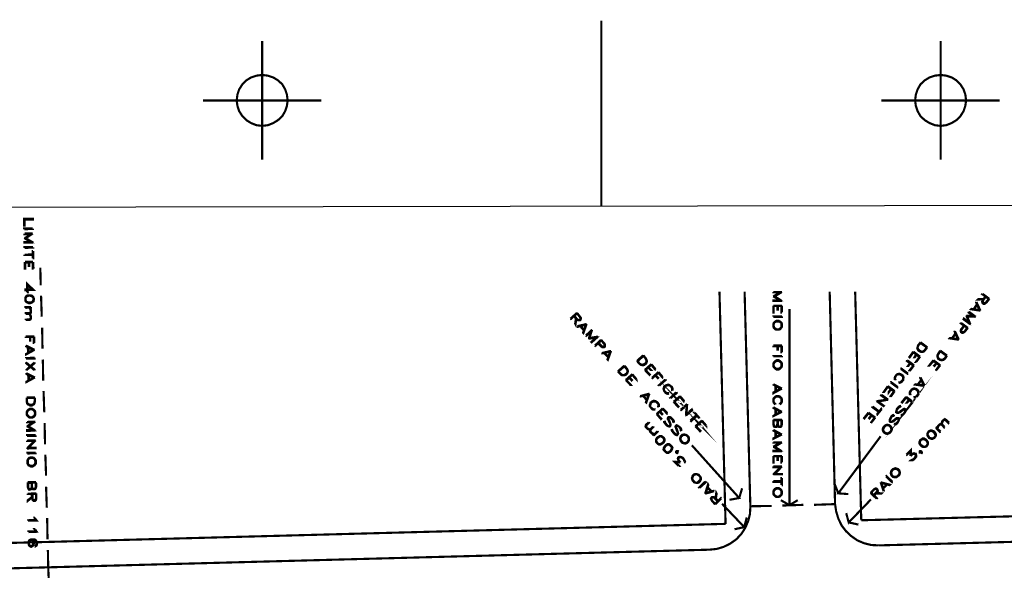
# Model space of a CAD drawing. Extents: x 3 to 292, y 5 to 417.
# Drawn here: x 80 to 196, y 352 to 417 of the extents above; entities that cross this region are included whole.
import ezdxf

# ---------------------------------------------------------------- set-up
doc = ezdxf.new("R2010")
doc.units = 0
doc.header["$MEASUREMENT"] = 0
doc.layers.add('C00-00-00-BLACK', color=7, linetype='Continuous')

msp = doc.modelspace()

# ---------------------------------------------------------------- linework, layer by layer
at = {"layer": 'C00-00-00-BLACK', "const_width": 0.254}
for points in [[(148.506, 417.026), (148.506, 395.139)], [(108.5, 414.655), (108.5, 400.643)], [(188.51, 414.655), (188.51, 400.643)], [(115.485, 407.628), (101.516, 407.628)], [(195.495, 407.628), (181.525, 407.628)], [(81.449, 392.515), (80.4333, 392.515), (80.4333, 392.43)], [(81.449, 392.515), (81.449, 392.472), (80.4333, 392.43)], [(81.449, 391.922), (80.476, 391.922)], [(81.238, 391.837), (80.476, 391.837), (80.476, 391.922)], [(81.238, 391.837), (80.476, 391.372)], [(80.476, 391.372), (81.238, 390.906), (80.476, 390.906), (80.476, 390.864), (81.4917, 390.864)], [(81.449, 391.922), (80.6027, 391.372), (81.4917, 390.864)], [(81.4917, 390.313), (80.476, 390.313), (80.476, 390.229)], [(81.4917, 390.313), (81.4917, 390.271), (80.476, 390.229)], [(81.449, 389.467), (80.476, 389.424)], [(81.449, 389.382), (80.476, 389.382), (80.476, 389.424)], [(81.4917, 389.848), (81.4917, 389.001), (81.449, 389.001)], [(81.4917, 389.848), (81.449, 389.848), (81.449, 389.001)], [(81.4917, 388.578), (80.5173, 388.578)], [(80.56, 388.493), (80.56, 387.773), (80.5173, 387.773), (80.5173, 388.578)], [(81.449, 388.535), (80.56, 388.493)], [(81.026, 388.535), (81.026, 388.112), (80.9833, 388.112), (80.9833, 388.535)], [(81.449, 388.535), (81.449, 387.773), (81.5344, 387.773)], [(81.4917, 388.578), (81.5344, 387.773)], [(82.3376, 387.9), (82.3807, 385.826)], [(81.4077, 385.318), (80.56, 385.318), (80.56, 385.233), (81.5344, 385.276), (80.7724, 385.995), (80.7724, 384.979)], [(81.4077, 385.318), (80.7724, 385.911)], [(80.8136, 385.911), (80.8563, 384.979), (80.7724, 384.979)], [(81.4917, 384.387), (81.365, 384.514), (81.1114, 384.598), (80.9833, 384.598), (80.7297, 384.514), (80.6027, 384.387)], [(80.6457, 384.429), (80.6027, 384.26), (80.6027, 384.133), (80.6457, 383.921)], [(81.449, 383.921), (81.5344, 384.133), (81.5344, 384.26), (81.449, 384.471)], [(82.4234, 384.598), (82.5073, 382.101)], [(163.153, 357.674), (162.433, 385.064)], [(166.074, 359.749), (165.396, 385.064)], [(169.799, 385.022), (168.783, 385.022)], [(169.546, 384.979), (168.783, 384.979), (168.783, 385.022)], [(169.546, 384.979), (168.783, 384.514)], [(168.783, 384.514), (169.546, 384.048), (168.783, 384.048), (168.783, 383.963), (169.799, 383.963)], [(169.799, 385.022), (168.953, 384.514), (169.799, 383.963)], [(175.43, 385.064), (176.064, 360.003), (176.192, 359.156), (176.445, 358.309), (176.826, 357.505), (177.334, 356.828), (177.969, 356.235), (178.689, 355.727), (179.494, 355.388), (180.34, 355.177), (181.229, 355.134)], [(179.155, 358.098), (178.435, 385.064)], [(194.183, 384.217), (193.421, 384.768), (193.463, 384.81)], [(194.268, 384.217), (193.929, 383.794), (193.759, 383.667), (193.675, 383.625), (193.591, 383.625), (193.463, 383.709), (193.421, 383.836), (193.421, 383.921), (193.506, 384.09), (193.802, 384.471)], [(194.183, 384.217), (193.887, 383.836), (193.718, 383.709), (193.632, 383.709), (193.506, 383.794), (193.463, 383.879), (193.548, 384.09), (193.844, 384.471)], [(194.268, 384.217), (193.463, 384.81)], [(81.238, 383.244), (80.56, 383.244), (80.56, 383.159)], [(81.238, 383.244), (81.238, 383.201), (80.56, 383.159)], [(80.6027, 383.963), (80.7724, 383.836), (80.9833, 383.794), (81.1526, 383.794), (81.365, 383.836), (81.5344, 384.006)], [(81.0687, 383.201), (81.1953, 382.99), (81.238, 382.863), (81.238, 382.651), (81.1953, 382.524), (81.0687, 382.439), (80.6027, 382.439)], [(81.0687, 383.201), (81.1526, 382.99), (81.1953, 382.863), (81.1953, 382.736), (81.1526, 382.566), (81.0687, 382.524), (80.6027, 382.524), (80.6027, 382.439)], [(169.799, 383.413), (168.783, 383.413)], [(168.825, 383.371), (168.825, 382.609), (168.783, 382.609), (168.783, 383.413)], [(169.756, 383.371), (168.825, 383.371)], [(169.333, 383.371), (169.333, 382.947), (169.249, 382.947), (169.249, 383.371)], [(169.756, 383.371), (169.756, 382.609), (169.799, 382.609)], [(169.799, 383.413), (169.799, 382.609)], [(192.829, 383.625), (192.363, 382.947)], [(192.829, 383.54), (192.447, 382.99)], [(193.082, 382.905), (192.701, 383.794), (192.743, 383.836)], [(193.591, 384.217), (192.956, 384.175), (192.913, 384.133), (193.548, 384.175)], [(193.209, 382.82), (192.743, 383.836)], [(81.0687, 382.439), (81.1953, 382.27), (81.238, 382.101), (81.238, 381.931), (81.1953, 381.804), (81.0687, 381.72), (80.6027, 381.72)], [(81.0687, 382.439), (81.1526, 382.27), (81.1953, 382.101), (81.1953, 381.974), (81.1526, 381.847), (81.0687, 381.804), (80.6027, 381.762), (80.6027, 381.72)], [(145.627, 382.566), (144.865, 381.889)], [(145.627, 382.482), (144.908, 381.847), (144.865, 381.889)], [(145.627, 382.566), (145.966, 382.143), (146.093, 381.974), (146.093, 381.889), (146.05, 381.762), (145.966, 381.677), (145.754, 381.677), (145.584, 381.804), (145.288, 382.143)], [(145.627, 382.482), (145.966, 382.101), (146.05, 381.931), (146.007, 381.804), (145.923, 381.72), (145.796, 381.72), (145.627, 381.847), (145.331, 382.185)], [(169.799, 382.143), (168.783, 382.143), (168.783, 382.101)], [(169.799, 382.143), (169.799, 382.101), (168.783, 382.101)], [(170.688, 359.96), (170.688, 383.032)], [(191.558, 382.228), (191.855, 381.423), (191.262, 381.889), (191.219, 381.804), (192.024, 381.212)], [(192.447, 382.185), (191.558, 382.228)], [(192.659, 382.101), (191.642, 382.143), (192.024, 381.212)], [(192.447, 382.185), (191.812, 382.609), (191.855, 382.693)], [(192.659, 382.101), (191.855, 382.693)], [(193.082, 382.905), (192.151, 383.032), (192.108, 382.99), (193.209, 382.82)], [(82.55, 380.831), (82.5927, 378.333)], [(145.5, 381.889), (145.415, 381.296), (145.457, 381.212), (145.542, 381.847)], [(146.769, 381.254), (145.67, 381)], [(146.685, 381.169), (145.711, 380.915), (145.67, 381)], [(145.966, 381.042), (146.473, 380.45)], [(146.05, 381.042), (146.473, 380.534)], [(146.685, 381.169), (146.346, 380.238), (146.389, 380.196), (146.769, 381.254)], [(191.642, 380.788), (190.88, 381.339), (190.923, 381.381)], [(191.728, 380.788), (191.346, 380.323), (191.219, 380.238), (191.135, 380.196), (191.05, 380.196), (190.923, 380.28), (190.88, 380.407), (190.88, 380.492), (190.923, 380.619), (191.262, 381.042)], [(191.642, 380.788), (191.305, 380.323), (191.178, 380.28), (191.093, 380.28), (190.966, 380.365), (190.923, 380.45), (190.966, 380.577), (191.305, 381.042)], [(191.728, 380.788), (190.923, 381.381)], [(81.6183, 379.772), (80.6027, 379.772)], [(81.5756, 379.73), (80.6027, 379.73), (80.6027, 379.772)], [(81.1526, 379.73), (81.1526, 379.307), (81.1114, 379.307), (81.1114, 379.73)], [(81.5756, 379.73), (81.5756, 379.01), (81.6183, 379.01)], [(81.6183, 379.772), (81.6183, 379.01)], [(147.405, 380.577), (146.685, 379.899)], [(147.278, 380.365), (146.728, 379.857), (146.685, 379.899)], [(147.278, 380.365), (147.024, 379.518)], [(147.024, 379.518), (147.913, 379.645), (147.321, 379.137), (147.362, 379.095), (148.124, 379.772)], [(147.405, 380.577), (147.108, 379.603), (148.124, 379.772)], [(190.543, 379.476), (189.611, 379.603), (189.568, 379.561), (190.669, 379.391)], [(190.288, 380.196), (189.822, 379.518)], [(190.288, 380.111), (189.907, 379.561)], [(190.543, 379.476), (190.161, 380.365), (190.204, 380.407)], [(190.669, 379.391), (190.204, 380.407)], [(81.661, 378.206), (80.6457, 378.714)], [(81.4917, 378.206), (80.6457, 378.629), (80.6457, 378.714)], [(80.8563, 378.587), (80.899, 377.783)], [(80.9417, 378.502), (80.9417, 377.867)], [(148.463, 379.391), (147.744, 378.714)], [(148.506, 379.307), (147.786, 378.672), (147.744, 378.714)], [(148.463, 379.391), (148.886, 378.926), (148.929, 378.799), (148.929, 378.587), (148.802, 378.502), (148.632, 378.502), (148.506, 378.587), (148.124, 378.968)], [(148.506, 379.307), (148.845, 378.883), (148.886, 378.756), (148.886, 378.672), (148.759, 378.545), (148.632, 378.545), (148.547, 378.629), (148.167, 379.01)], [(169.799, 378.714), (168.783, 378.714)], [(169.756, 378.629), (168.783, 378.629), (168.783, 378.714)], [(169.333, 378.629), (169.333, 378.248), (169.249, 378.248), (169.249, 378.629)], [(169.756, 378.629), (169.756, 377.91), (169.799, 377.91)], [(169.799, 378.714), (169.799, 377.91)], [(186.945, 378.502), (186.647, 378.121), (186.52, 377.994), (186.351, 377.952), (186.224, 377.952), (186.097, 377.994), (185.886, 378.121), (185.801, 378.291), (185.758, 378.375), (185.801, 378.545), (185.844, 378.714), (186.14, 379.095)], [(186.859, 378.502), (186.647, 378.164), (186.479, 378.037), (186.393, 377.994), (186.267, 377.994), (186.14, 378.037), (185.928, 378.206), (185.844, 378.333), (185.801, 378.418), (185.801, 378.502), (185.886, 378.714), (186.14, 379.01)], [(186.945, 378.502), (186.14, 379.095)], [(186.859, 378.502), (186.14, 379.01)], [(81.4917, 378.206), (80.6457, 377.698), (80.6457, 377.656), (81.661, 378.206)], [(81.661, 377.275), (80.6457, 377.232), (80.6457, 377.19)], [(81.661, 377.275), (81.661, 377.19), (80.6457, 377.19)], [(149.648, 378.079), (148.547, 377.825)], [(149.521, 377.994), (148.59, 377.783), (148.547, 377.825)], [(148.802, 377.867), (149.352, 377.275)], [(148.886, 377.867), (149.352, 377.359)], [(149.521, 377.994), (149.225, 377.063), (149.268, 377.021), (149.648, 378.079)], [(153.458, 377.571), (152.696, 376.894)], [(153.458, 377.571), (153.755, 377.19), (153.839, 377.021), (153.881, 376.851), (153.839, 376.767), (153.797, 376.597), (153.585, 376.428), (153.458, 376.386), (153.332, 376.386), (153.162, 376.428), (152.993, 376.555), (152.696, 376.894)], [(153.458, 377.486), (152.78, 376.851)], [(153.458, 377.486), (153.712, 377.19), (153.797, 376.978), (153.839, 376.936), (153.797, 376.809), (153.755, 376.64), (153.542, 376.513), (153.416, 376.47), (153.289, 376.428), (153.205, 376.47), (153.035, 376.555), (152.78, 376.851)], [(169.799, 377.486), (168.783, 377.486), (168.783, 377.444)], [(169.799, 377.486), (169.799, 377.444), (168.783, 377.444)], [(185.292, 377.91), (184.869, 377.317), (184.828, 377.359), (185.292, 377.994)], [(186.097, 377.402), (185.292, 377.994)], [(186.013, 377.359), (185.292, 377.91)], [(185.674, 377.613), (185.462, 377.317), (185.421, 377.317), (185.631, 377.656)], [(186.013, 377.359), (185.589, 376.767), (185.631, 376.767)], [(186.097, 377.402), (185.631, 376.767)], [(189.272, 377.529), (189.019, 377.148), (188.849, 377.021), (188.68, 376.978), (188.596, 376.978), (188.426, 377.021), (188.214, 377.148), (188.171, 377.275), (188.13, 377.402), (188.13, 377.571), (188.214, 377.74), (188.467, 378.121)], [(189.229, 377.486), (188.976, 377.19), (188.806, 377.063), (188.722, 377.021), (188.637, 377.021), (188.467, 377.063), (188.257, 377.19), (188.214, 377.317), (188.171, 377.444), (188.171, 377.529), (188.257, 377.698), (188.467, 378.037)], [(189.272, 377.529), (188.467, 378.121)], [(189.229, 377.486), (188.467, 378.037)], [(81.661, 375.793), (81.661, 375.878), (80.6457, 376.724)], [(81.661, 375.793), (80.6457, 376.64), (80.6457, 376.724)], [(81.661, 376.724), (80.687, 375.835), (80.687, 375.793)], [(81.661, 376.724), (81.661, 376.64), (80.687, 375.793)], [(82.634, 377.063), (82.6766, 374.565)], [(151.215, 376.343), (150.453, 375.666)], [(151.215, 376.343), (151.511, 376.005), (151.595, 375.835), (151.638, 375.666), (151.595, 375.539), (151.554, 375.412), (151.384, 375.243), (151.215, 375.2), (150.919, 375.2), (150.749, 375.327), (150.453, 375.666)], [(151.215, 376.259), (150.537, 375.666)], [(151.215, 376.259), (151.468, 375.962), (151.595, 375.793), (151.595, 375.708), (151.554, 375.581), (151.511, 375.454), (151.299, 375.285), (151.172, 375.243), (150.961, 375.243), (150.792, 375.37), (150.537, 375.666)], [(154.39, 376.513), (153.628, 375.835)], [(154.39, 376.428), (153.712, 375.835)], [(154.051, 376.132), (154.347, 375.835), (154.304, 375.835), (154.008, 376.132)], [(154.39, 376.513), (154.897, 375.92)], [(154.39, 376.428), (154.856, 375.878), (154.897, 375.92)], [(185.292, 376.343), (184.53, 376.894), (184.573, 376.978)], [(184.955, 376.597), (184.7, 376.301), (184.658, 376.301), (184.912, 376.64)], [(185.378, 376.386), (184.573, 376.978)], [(185.292, 376.343), (184.828, 375.751), (184.869, 375.708)], [(185.378, 376.386), (184.869, 375.708)], [(187.664, 376.894), (187.198, 376.343), (187.156, 376.343), (187.664, 376.978)], [(188.467, 376.386), (187.664, 376.978)], [(188.383, 376.386), (187.664, 376.894)], [(188.044, 376.64), (187.791, 376.301), (187.748, 376.343), (188.003, 376.64)], [(188.467, 376.386), (187.96, 375.751)], [(188.383, 376.386), (187.96, 375.793), (187.96, 375.751)], [(81.704, 374.946), (80.687, 375.454)], [(81.5344, 374.904), (80.687, 375.37), (80.687, 375.454)], [(81.5344, 374.904), (80.687, 374.438), (80.687, 374.396), (81.704, 374.946)], [(80.899, 375.327), (80.9417, 374.523)], [(80.9833, 375.243), (80.9833, 374.565)], [(152.146, 375.327), (151.384, 374.65)], [(152.146, 375.243), (151.468, 374.608)], [(151.807, 374.946), (152.104, 374.65), (152.061, 374.608), (151.807, 374.904)], [(152.146, 375.327), (152.654, 374.735)], [(152.146, 375.243), (152.654, 374.692), (152.654, 374.735)], [(153.712, 375.835), (154.22, 375.285), (154.178, 375.243), (153.628, 375.835)], [(155.236, 375.581), (154.474, 374.904)], [(155.236, 375.497), (154.517, 374.862), (154.474, 374.904)], [(154.897, 375.2), (155.195, 374.904), (155.152, 374.862), (154.856, 375.158)], [(155.236, 375.581), (155.744, 374.989)], [(155.236, 375.497), (155.702, 374.946), (155.744, 374.989)], [(185.251, 372.068), (184.743, 371.433), (185.166, 372.025)], [(183.557, 374.311), (183.642, 374.311), (183.811, 374.354), (183.938, 374.438), (184.107, 374.65), (184.107, 374.777), (184.15, 374.946), (184.107, 375.073), (184.023, 375.2), (183.811, 375.327), (183.684, 375.37), (183.557, 375.37), (183.388, 375.327), (183.304, 375.243), (183.134, 375.031), (183.092, 374.904), (183.092, 374.735), (183.134, 374.65)], [(183.557, 374.311), (183.6, 374.354), (183.684, 374.354), (183.77, 374.396), (183.896, 374.481), (184.066, 374.692), (184.107, 374.819), (184.066, 375.031), (183.981, 375.158), (183.77, 375.285), (183.642, 375.327), (183.431, 375.285), (183.304, 375.243), (183.176, 375.031), (183.134, 374.862), (183.134, 374.777), (183.176, 374.692), (183.134, 374.65)], [(184.658, 375.412), (183.854, 376.005), (183.811, 375.962)], [(184.658, 375.412), (184.616, 375.37), (183.811, 375.962)], [(186.52, 374.015), (186.097, 374.904), (186.14, 374.946)], [(186.647, 373.93), (186.14, 374.946)], [(151.468, 374.608), (151.977, 374.057), (151.934, 374.057), (151.384, 374.65)], [(156.041, 374.692), (155.279, 374.015), (155.321, 373.973)], [(156.041, 374.692), (156.083, 374.65), (155.321, 373.973)], [(156.887, 373.38), (156.887, 373.676), (156.846, 373.803), (156.633, 373.973), (156.507, 374.057), (156.38, 374.1), (156.253, 374.057), (156.083, 374.015), (155.914, 373.888), (155.871, 373.719), (155.829, 373.592), (155.871, 373.465), (155.914, 373.338), (156.083, 373.126), (156.21, 373.041), (156.38, 372.999), (156.464, 373.041)], [(156.887, 373.38), (156.846, 373.422), (156.846, 373.634), (156.803, 373.761), (156.633, 373.973), (156.507, 374.015), (156.294, 374.015), (156.125, 373.973), (155.955, 373.803), (155.914, 373.676), (155.871, 373.465), (155.955, 373.338), (156.125, 373.168), (156.253, 373.084), (156.421, 373.084), (156.464, 373.041)], [(169.799, 373.634), (168.783, 374.142)], [(169.63, 373.634), (168.783, 374.1), (168.783, 374.142)], [(169.037, 374.015), (169.037, 373.211)], [(169.08, 373.973), (169.08, 373.295)], [(182.287, 373.846), (181.864, 373.253), (181.821, 373.253), (182.287, 373.93)], [(183.092, 373.338), (182.287, 373.93)], [(183.008, 373.295), (182.287, 373.846)], [(183.472, 373.803), (182.669, 374.396), (182.626, 374.354)], [(183.472, 373.803), (183.431, 373.761), (182.626, 374.354)], [(186.52, 374.015), (185.547, 374.142), (185.505, 374.1), (186.647, 373.93)], [(186.267, 374.692), (185.758, 374.057)], [(186.267, 374.65), (185.844, 374.1)], [(82.7193, 373.338), (82.8036, 370.84)], [(154.178, 373.041), (153.078, 372.745)], [(154.094, 372.914), (153.119, 372.703), (153.078, 372.745)], [(153.374, 372.83), (153.881, 372.237)], [(153.416, 372.787), (153.881, 372.322)], [(154.094, 372.914), (153.755, 372.025), (153.797, 371.983), (154.178, 373.041)], [(157.353, 373.211), (156.633, 372.533), (156.676, 372.491)], [(157.353, 373.211), (157.395, 373.126), (156.676, 372.491)], [(157.776, 372.745), (157.014, 372.068)], [(157.776, 372.66), (157.099, 372.068)], [(157.776, 372.745), (158.284, 372.152)], [(157.776, 372.66), (158.242, 372.11), (158.284, 372.152)], [(169.63, 373.634), (168.783, 373.168), (168.783, 373.084), (169.799, 373.634)], [(169.546, 371.771), (169.63, 371.814), (169.756, 371.983), (169.799, 372.11), (169.799, 372.364), (169.756, 372.491), (169.63, 372.618), (169.546, 372.703), (169.417, 372.745), (169.164, 372.745), (169.037, 372.703), (168.953, 372.618), (168.825, 372.491), (168.783, 372.364), (168.783, 372.11), (168.825, 371.983), (168.953, 371.814), (169.037, 371.771)], [(169.546, 371.771), (169.546, 371.814), (169.63, 371.898), (169.714, 371.983), (169.756, 372.11), (169.756, 372.364), (169.714, 372.491), (169.546, 372.618), (169.417, 372.703), (169.164, 372.703), (169.037, 372.618), (168.868, 372.491), (168.825, 372.364), (168.825, 372.11), (168.868, 371.983), (168.953, 371.898), (169.037, 371.814), (169.037, 371.771)], [(182.203, 372.322), (181.483, 372.83), (181.525, 372.914)], [(182.33, 372.322), (181.525, 372.914)], [(182.669, 373.549), (182.414, 373.211), (182.414, 373.253), (182.626, 373.592)], [(183.008, 373.295), (182.583, 372.703), (182.626, 372.66)], [(183.092, 373.338), (182.626, 372.66)], [(184.446, 372.576), (183.981, 371.983), (183.938, 372.025), (184.446, 372.66)], [(185.251, 372.068), (184.446, 372.66)], [(185.335, 372.576), (185.462, 372.576), (185.589, 372.618), (185.717, 372.703), (185.886, 372.914), (185.928, 373.041), (185.928, 373.211), (185.886, 373.338), (185.801, 373.465), (185.631, 373.592), (185.462, 373.634), (185.335, 373.634), (185.208, 373.592), (185.082, 373.507), (184.912, 373.295), (184.869, 373.168), (184.869, 372.999), (184.912, 372.872)], [(185.335, 372.576), (185.378, 372.618), (185.462, 372.618), (185.547, 372.66), (185.674, 372.745), (185.844, 372.957), (185.886, 373.084), (185.844, 373.295), (185.758, 373.422), (185.589, 373.549), (185.421, 373.592), (185.208, 373.549), (185.124, 373.507), (184.955, 373.253), (184.912, 373.126), (184.912, 373.041), (184.955, 372.957), (184.912, 372.872)], [(81.704, 372.576), (80.7297, 372.576)], [(81.704, 372.576), (81.704, 372.11), (81.661, 371.941), (81.5756, 371.771), (81.4917, 371.729), (81.365, 371.644), (81.1114, 371.644), (80.9833, 371.729), (80.8563, 371.771), (80.7724, 371.898), (80.7297, 372.11), (80.7297, 372.576)], [(81.661, 372.533), (80.7724, 372.533)], [(81.661, 372.533), (81.661, 372.11), (81.6183, 371.941), (81.5756, 371.856), (81.4917, 371.771), (81.365, 371.729), (81.1114, 371.729), (80.9833, 371.771), (80.8563, 371.856), (80.8136, 371.898), (80.7724, 372.11), (80.7724, 372.533)], [(155.279, 371.475), (155.279, 371.771), (155.195, 371.898), (155.025, 372.068), (154.897, 372.152), (154.729, 372.195), (154.643, 372.195), (154.474, 372.11), (154.304, 371.983), (154.263, 371.814), (154.22, 371.729), (154.22, 371.56), (154.304, 371.433), (154.474, 371.221), (154.601, 371.136), (154.856, 371.136)], [(155.279, 371.475), (155.195, 371.517), (155.236, 371.644), (155.236, 371.729), (155.195, 371.856), (154.982, 372.068), (154.856, 372.11), (154.686, 372.11), (154.517, 372.068), (154.347, 371.941), (154.304, 371.771), (154.263, 371.602), (154.304, 371.433), (154.517, 371.263), (154.643, 371.179), (154.813, 371.179), (154.856, 371.136)], [(157.099, 372.068), (157.608, 371.517), (157.565, 371.475), (157.014, 372.068)], [(158.623, 371.814), (157.861, 371.136)], [(158.538, 371.644), (157.904, 371.094), (157.861, 371.136)], [(158.623, 371.814), (158.538, 370.586), (159.173, 371.179), (159.216, 371.094), (158.496, 370.459)], [(158.538, 371.644), (158.496, 370.459)], [(181.229, 370.882), (180.467, 371.433), (180.509, 371.517)], [(181.271, 370.925), (180.509, 371.517)], [(182.33, 372.322), (181.144, 372.11), (181.821, 371.602), (181.78, 371.56), (180.975, 372.152)], [(182.203, 372.322), (180.975, 372.152)], [(183.854, 370.417), (183.938, 370.544), (184.023, 370.586), (184.15, 370.628), (184.277, 370.84), (184.362, 371.052), (184.362, 371.136), (184.277, 371.179), (184.193, 371.179), (184.066, 371.094), (183.77, 370.882), (183.684, 370.84), (183.515, 370.755), (183.388, 370.755), (183.261, 370.84), (183.304, 371.009), (183.345, 371.221), (183.515, 371.433), (183.684, 371.56), (183.854, 371.602)], [(183.854, 370.417), (184.023, 370.501), (184.15, 370.628), (184.319, 370.84), (184.404, 371.009), (184.404, 371.179), (184.319, 371.221), (184.234, 371.263), (184.15, 371.221), (184.023, 371.136), (183.727, 370.925), (183.642, 370.84), (183.431, 370.84), (183.304, 370.925), (183.304, 371.009), (183.388, 371.179), (183.557, 371.39), (183.684, 371.475), (183.77, 371.517), (183.854, 371.602)], [(184.828, 372.279), (184.573, 371.983), (184.53, 371.983), (184.785, 372.322)], [(185.166, 372.025), (184.446, 372.576)], [(155.744, 371.306), (155.025, 370.628)], [(155.067, 370.628), (155.575, 370.078), (155.532, 370.036), (155.025, 370.628)], [(155.744, 371.221), (155.067, 370.628)], [(155.448, 370.925), (155.702, 370.628), (155.659, 370.586), (155.406, 370.882)], [(155.744, 371.306), (156.294, 370.713)], [(155.744, 371.221), (156.253, 370.671), (156.294, 370.713)], [(159.724, 370.501), (159.004, 369.866)], [(159.766, 370.417), (159.089, 369.782), (159.004, 369.866)], [(159.512, 370.798), (159.469, 370.798), (160.062, 370.12)], [(159.512, 370.798), (160.062, 370.163), (160.062, 370.12)], [(169.799, 370.882), (168.783, 371.433)], [(169.63, 370.882), (168.783, 371.348), (168.783, 371.433)], [(169.63, 370.882), (168.783, 370.417), (168.783, 370.374), (169.799, 370.882)], [(169.037, 371.306), (169.037, 370.501)], [(169.08, 371.221), (169.08, 370.544)], [(180.001, 370.713), (179.536, 370.12), (179.494, 370.163), (180.001, 370.798)], [(180.806, 370.205), (180.001, 370.798)], [(180.721, 370.205), (180.001, 370.713)], [(180.382, 370.459), (180.129, 370.12), (180.086, 370.163), (180.34, 370.459)], [(181.568, 371.221), (181.525, 371.263), (180.975, 370.544)], [(181.568, 371.221), (181.018, 370.544), (180.975, 370.544)], [(183.049, 369.358), (183.134, 369.485), (183.218, 369.485), (183.345, 369.57), (183.515, 369.782), (183.557, 369.993), (183.557, 370.078), (183.515, 370.12), (183.388, 370.12), (183.261, 370.036), (183.008, 369.824), (182.879, 369.739), (182.711, 369.697), (182.583, 369.697), (182.499, 369.782), (182.499, 369.951), (182.583, 370.12), (182.711, 370.374), (182.879, 370.501), (183.049, 370.544)], [(183.049, 369.358), (183.218, 369.401), (183.388, 369.528), (183.515, 369.739), (183.6, 369.951), (183.6, 370.12), (183.557, 370.163), (183.345, 370.163), (183.218, 370.078), (182.965, 369.866), (182.838, 369.782), (182.753, 369.739), (182.626, 369.739), (182.542, 369.824), (182.542, 369.909), (182.626, 370.12), (182.753, 370.332), (182.879, 370.417), (182.965, 370.417), (183.049, 370.544)], [(184.743, 371.433), (184.785, 371.433)], [(81.7453, 369.739), (80.7724, 369.697)], [(81.5344, 369.655), (80.7724, 369.655), (80.7724, 369.697)], [(81.5344, 369.655), (80.7724, 369.189)], [(80.7724, 369.189), (81.5344, 368.723), (80.7724, 368.723), (80.7724, 368.639), (81.7453, 368.681)], [(81.7453, 369.739), (80.899, 369.189), (81.7453, 368.681)], [(82.8463, 369.57), (82.889, 367.072)], [(154.263, 368.808), (154.008, 368.85), (153.881, 368.935), (153.755, 369.062), (153.712, 369.189), (153.755, 369.358), (154.094, 369.655)], [(154.263, 368.808), (154.051, 368.893), (153.924, 368.935), (153.839, 369.062), (153.797, 369.189), (153.797, 369.274), (154.136, 369.612), (154.094, 369.655)], [(154.77, 368.258), (154.517, 368.3), (154.39, 368.385), (154.263, 368.512), (154.22, 368.639), (154.263, 368.808), (154.601, 369.147)], [(154.77, 368.258), (154.559, 368.342), (154.433, 368.427), (154.347, 368.512), (154.304, 368.639), (154.304, 368.766), (154.643, 369.104), (154.601, 369.147)], [(157.056, 369.612), (157.056, 369.782), (156.972, 369.951), (156.76, 370.163), (156.591, 370.29), (156.464, 370.29), (156.38, 370.247), (156.337, 370.12), (156.337, 370.036), (156.421, 369.909), (156.549, 369.612), (156.633, 369.485), (156.633, 369.401), (156.591, 369.274), (156.507, 369.189), (156.421, 369.189), (156.253, 369.316), (156.083, 369.528), (155.998, 369.655), (155.998, 369.739), (155.914, 369.824)], [(157.056, 369.612), (156.972, 369.697), (156.972, 369.782), (156.93, 369.909), (156.717, 370.12), (156.549, 370.247), (156.507, 370.247), (156.421, 370.205), (156.38, 370.078), (156.464, 369.951), (156.591, 369.655), (156.633, 369.528), (156.676, 369.358), (156.633, 369.231), (156.549, 369.147), (156.38, 369.189), (156.21, 369.274), (156.041, 369.485), (155.914, 369.655), (155.914, 369.824)], [(157.945, 368.639), (157.945, 368.766), (157.861, 368.977), (157.649, 369.147), (157.479, 369.274), (157.353, 369.316), (157.269, 369.231), (157.226, 369.147), (157.269, 369.062), (157.311, 368.935), (157.438, 368.596), (157.522, 368.469), (157.522, 368.385), (157.479, 368.3), (157.395, 368.173), (157.311, 368.215), (157.142, 368.342), (156.972, 368.512), (156.887, 368.639), (156.887, 368.723), (156.803, 368.85)], [(157.945, 368.639), (157.861, 368.723), (157.861, 368.808), (157.818, 368.935), (157.649, 369.147), (157.479, 369.231), (157.395, 369.274), (157.311, 369.189), (157.269, 369.104), (157.353, 368.977), (157.479, 368.639), (157.522, 368.512), (157.565, 368.342), (157.522, 368.258), (157.438, 368.131), (157.269, 368.173), (157.099, 368.3), (156.93, 368.512), (156.803, 368.681), (156.803, 368.85)], [(160.358, 369.866), (159.596, 369.189)], [(159.682, 369.189), (160.189, 368.639), (160.147, 368.596), (159.596, 369.189)], [(160.358, 369.782), (159.682, 369.189)], [(160.358, 369.866), (160.867, 369.274)], [(160.358, 369.782), (160.867, 369.231), (160.867, 369.274)], [(169.799, 369.951), (168.783, 369.951)], [(169.333, 369.443), (169.249, 369.231), (169.207, 369.147), (169.121, 369.104), (168.994, 369.104), (168.868, 369.147), (168.825, 369.231), (168.783, 369.443), (168.783, 369.951)], [(169.756, 369.909), (168.825, 369.909)], [(169.249, 369.909), (169.249, 369.443), (169.207, 369.231), (169.121, 369.147), (168.994, 369.147), (168.868, 369.231), (168.825, 369.443), (168.825, 369.909)], [(169.799, 369.951), (169.799, 369.443), (169.756, 369.231), (169.714, 369.147), (169.587, 369.104), (169.46, 369.104), (169.376, 369.147), (169.333, 369.231), (169.249, 369.443)], [(169.756, 369.909), (169.756, 369.443), (169.714, 369.231), (169.587, 369.147), (169.46, 369.147), (169.376, 369.231), (169.333, 369.443), (169.333, 369.909)], [(180.806, 370.205), (180.297, 369.57)], [(180.721, 370.205), (180.297, 369.612), (180.297, 369.57)], [(188.13, 368.893), (188.171, 369.147), (188.257, 369.274), (188.383, 369.401), (188.51, 369.485), (188.637, 369.443), (188.976, 369.104)], [(188.13, 368.893), (188.214, 369.104), (188.257, 369.231), (188.383, 369.358), (188.467, 369.401), (188.596, 369.401), (188.933, 369.062), (188.976, 369.104)], [(188.637, 369.443), (188.68, 369.697), (188.722, 369.824), (188.892, 369.951), (189.019, 370.036), (189.145, 369.951), (189.484, 369.655)], [(188.637, 369.443), (188.722, 369.655), (188.764, 369.782), (188.849, 369.866), (188.976, 369.951), (189.103, 369.909), (189.442, 369.57), (189.484, 369.655)], [(81.788, 368.131), (80.7724, 368.131), (80.7724, 368.046)], [(81.788, 368.131), (81.788, 368.046), (80.7724, 368.046)], [(154.686, 368.088), (154.643, 368.131), (155.109, 368.596)], [(154.686, 368.088), (155.152, 368.554), (155.109, 368.596)], [(155.618, 368.004), (155.448, 368.004), (155.236, 367.877), (155.109, 367.792), (154.982, 367.58), (154.982, 367.369)], [(155.914, 367.623), (155.829, 367.792), (155.744, 367.877), (155.532, 368.004)], [(169.799, 368.215), (168.783, 368.766)], [(169.63, 368.215), (168.783, 368.681), (168.783, 368.766)], [(169.63, 368.215), (168.783, 367.75), (168.783, 367.707), (169.799, 368.215)], [(169.037, 368.639), (169.037, 367.834)], [(169.08, 368.554), (169.08, 367.877)], [(181.441, 368.004), (176.445, 361.273), (177.631, 361.188)], [(187.325, 368.681), (187.156, 368.554), (187.071, 368.469), (186.945, 368.258)], [(186.986, 368.342), (186.986, 368.173), (187.113, 367.961), (187.198, 367.834), (187.452, 367.75), (187.621, 367.75)], [(187.918, 368.046), (187.875, 368.215), (187.748, 368.427), (187.664, 368.512), (187.452, 368.639), (187.241, 368.639)], [(187.537, 367.707), (187.705, 367.834), (187.833, 367.919), (187.918, 368.088)], [(187.96, 368.977), (188.003, 369.02), (188.51, 368.554)], [(187.96, 368.977), (188.426, 368.512), (188.51, 368.554)], [(81.788, 367.538), (80.7724, 367.496)], [(81.788, 367.538), (80.9417, 366.649), (81.788, 366.649), (81.788, 366.607), (80.7724, 366.564)], [(81.6183, 367.453), (80.7724, 367.453), (80.7724, 367.496)], [(81.6183, 367.453), (80.7724, 366.564)], [(154.982, 367.453), (155.067, 367.284), (155.152, 367.157), (155.321, 367.072)], [(155.236, 367.072), (155.448, 367.072), (155.659, 367.199), (155.787, 367.284), (155.914, 367.496), (155.914, 367.707)], [(156.549, 367.03), (156.337, 367.03), (156.125, 366.903), (156.041, 366.818), (155.914, 366.607), (155.914, 366.395)], [(156.846, 366.649), (156.717, 366.818), (156.633, 366.903), (156.464, 367.03)], [(159.173, 366.945), (164.761, 360.722), (163.619, 360.511)], [(169.799, 367.284), (168.783, 367.284)], [(169.546, 367.242), (168.783, 367.242), (168.783, 367.284)], [(169.546, 367.242), (168.783, 366.776)], [(169.799, 367.284), (168.953, 366.776), (169.799, 366.226)], [(186.393, 367.707), (186.224, 367.58), (186.14, 367.496), (186.054, 367.326)], [(186.054, 367.411), (186.054, 367.199), (186.183, 366.988), (186.309, 366.903), (186.52, 366.776), (186.732, 366.776)], [(186.986, 367.072), (186.986, 367.242), (186.859, 367.453), (186.732, 367.58), (186.52, 367.665), (186.351, 367.665)], [(186.647, 366.734), (186.817, 366.861), (186.902, 366.945), (186.986, 367.157)], [(81.788, 366.056), (80.8136, 366.056), (80.8136, 365.972)], [(81.788, 366.056), (81.788, 366.014), (80.8136, 365.972)], [(82.9303, 365.845), (83.0157, 363.347)], [(155.871, 366.48), (155.998, 366.31), (156.083, 366.183), (156.253, 366.099)], [(156.168, 366.099), (156.38, 366.099), (156.591, 366.226), (156.676, 366.31), (156.803, 366.522), (156.846, 366.734)], [(157.311, 366.183), (157.395, 366.183), (157.438, 366.141), (157.479, 366.056), (157.438, 366.014), (157.353, 366.056), (157.311, 366.099), (157.311, 366.183), (157.395, 366.268), (157.522, 366.268), (157.649, 366.226)], [(157.311, 366.183), (157.522, 366.268)], [(157.395, 366.183), (157.395, 366.268)], [(168.783, 366.776), (169.546, 366.31), (168.783, 366.31), (168.783, 366.226), (169.799, 366.226)], [(169.799, 365.675), (168.783, 365.675)], [(168.825, 365.633), (168.825, 364.913), (168.783, 364.913), (168.783, 365.675)], [(169.799, 365.675), (169.799, 364.913)], [(184.489, 365.845), (184.996, 366.353), (184.996, 365.718)], [(184.489, 365.845), (184.53, 365.802), (184.996, 366.268)], [(184.955, 365.76), (185.039, 365.845), (185.251, 365.972), (185.378, 366.014), (185.547, 365.929), (185.589, 365.929), (185.631, 365.76), (185.631, 365.591), (185.505, 365.421), (185.378, 365.294), (185.208, 365.167), (184.996, 365.167), (185.039, 365.21)], [(184.955, 366.31), (184.955, 365.675)], [(184.955, 365.675), (185.082, 365.802), (185.251, 365.929), (185.462, 365.929)], [(185.547, 365.845), (185.589, 365.633), (185.462, 365.464), (185.335, 365.337), (185.166, 365.21), (185.039, 365.21)], [(185.124, 365.887), (185.335, 365.972), (185.505, 365.887), (185.547, 365.887), (185.589, 365.718), (185.505, 365.506)], [(186.224, 366.226), (186.183, 366.141), (186.14, 366.099), (186.054, 366.099), (186.054, 366.226), (186.097, 366.268), (186.183, 366.268), (186.267, 366.183), (186.309, 366.056), (186.224, 365.929)], [(186.183, 366.141), (186.267, 366.183)], [(186.224, 366.226), (186.309, 366.056)], [(157.649, 364.49), (157.142, 364.998), (157.776, 364.956)], [(157.183, 364.956), (157.818, 364.913)], [(157.649, 364.49), (157.692, 364.49), (157.226, 364.998)], [(157.734, 364.913), (157.649, 365.04), (157.565, 365.21), (157.522, 365.379), (157.565, 365.506), (157.608, 365.548), (157.776, 365.591), (157.945, 365.548), (158.115, 365.464), (158.242, 365.294), (158.327, 365.125), (158.37, 365.04), (158.327, 364.956), (158.284, 364.998)], [(157.649, 365.125), (157.565, 365.337), (157.649, 365.464), (157.649, 365.506), (157.818, 365.548), (158.031, 365.464)], [(157.818, 364.913), (157.692, 365.083), (157.565, 365.252), (157.608, 365.421)], [(157.692, 365.548), (157.904, 365.548), (158.072, 365.421), (158.2, 365.294), (158.327, 365.083), (158.284, 364.998)], [(158.242, 365.21), (158.327, 365.04)], [(169.756, 365.633), (168.825, 365.633)], [(169.333, 365.633), (169.333, 365.21), (169.249, 365.21), (169.249, 365.633)], [(169.756, 365.633), (169.756, 364.913), (169.799, 364.913)], [(185.292, 365.252), (185.082, 365.21)], [(169.799, 364.448), (168.783, 364.448)], [(169.63, 364.363), (168.783, 364.363), (168.783, 364.448)], [(169.799, 364.448), (168.953, 363.559), (169.799, 363.559), (169.799, 363.516), (168.783, 363.516)], [(169.63, 364.363), (168.783, 363.516)], [(182.076, 363.262), (182.117, 363.305), (182.838, 362.627)], [(81.8307, 362.585), (80.8563, 362.585)], [(81.365, 362.035), (81.3223, 361.865), (81.2793, 361.781), (81.1953, 361.738), (81.026, 361.696), (80.9417, 361.781), (80.899, 361.865), (80.8563, 362.035), (80.8563, 362.585)], [(81.788, 362.543), (80.899, 362.5)], [(81.3223, 362.5), (81.3223, 362.035), (81.2793, 361.865), (81.1953, 361.781), (81.026, 361.781), (80.9417, 361.865), (80.899, 362.035), (80.899, 362.5)], [(81.8307, 362.585), (81.872, 362.077), (81.788, 361.865), (81.7453, 361.781), (81.661, 361.738), (81.5344, 361.738), (81.4077, 361.781), (81.365, 361.865), (81.3223, 362.035)], [(81.788, 362.543), (81.788, 362.077), (81.7453, 361.865), (81.661, 361.781), (81.5344, 361.781), (81.4077, 361.865), (81.365, 362.035), (81.365, 362.5)], [(160.062, 361.908), (160.021, 361.95), (160.74, 362.67)], [(160.062, 361.908), (160.824, 362.585), (160.74, 362.67)], [(160.824, 361.315), (161.12, 362.246), (161.079, 362.331), (160.74, 361.23)], [(169.756, 362.712), (168.783, 362.712)], [(169.756, 362.627), (168.783, 362.627), (168.783, 362.712)], [(169.799, 363.093), (169.799, 362.246), (169.756, 362.246)], [(169.799, 363.093), (169.756, 363.093), (169.756, 362.246)], [(176.445, 361.273), (176.022, 362.373)], [(181.441, 362.585), (181.78, 361.527)], [(181.525, 362.5), (182.499, 362.246), (182.542, 362.289), (181.441, 362.585)], [(181.525, 362.5), (181.821, 361.569), (181.78, 361.527)], [(181.694, 361.781), (182.246, 362.373)], [(181.737, 361.865), (182.203, 362.331)], [(182.076, 363.262), (182.795, 362.585), (182.838, 362.627)], [(81.872, 361.273), (80.8563, 361.23)], [(81.8307, 361.188), (80.8563, 361.188), (80.8563, 361.23)], [(81.872, 361.273), (81.872, 360.722), (81.8307, 360.511), (81.788, 360.468), (81.704, 360.384), (81.5344, 360.384), (81.449, 360.468), (81.4077, 360.511), (81.365, 360.722), (81.3223, 361.188)], [(81.8307, 361.188), (81.8307, 360.722), (81.788, 360.511), (81.704, 360.468), (81.5344, 360.468), (81.449, 360.511), (81.4077, 360.722), (81.4077, 361.188)], [(83.0157, 362.077), (83.1, 359.579)], [(160.74, 361.23), (161.798, 361.527)], [(160.824, 361.315), (161.756, 361.569), (161.798, 361.527)], [(161.545, 361.484), (160.993, 362.035)], [(161.459, 361.484), (160.993, 361.95)], [(162.009, 360.638), (162.094, 361.23), (162.052, 361.315), (161.968, 360.68)], [(164.761, 360.722), (165.1, 361.865)], [(180.256, 361.315), (180.595, 361.696), (180.763, 361.823), (180.848, 361.865), (180.975, 361.823), (181.059, 361.738), (181.102, 361.611), (181.102, 361.527), (180.975, 361.357), (180.679, 361.019)], [(180.256, 361.315), (180.975, 360.638)], [(180.34, 361.357), (180.636, 361.696), (180.806, 361.781), (180.932, 361.781), (181.018, 361.696), (181.059, 361.569), (180.932, 361.4), (180.636, 361.061)], [(180.34, 361.357), (181.018, 360.68), (180.975, 360.638)], [(180.891, 361.273), (181.525, 361.23), (181.568, 361.273), (180.932, 361.315)], [(81.365, 360.849), (80.8563, 360.468), (80.8563, 360.384), (81.365, 360.807)], [(161.925, 359.96), (161.545, 360.384), (161.459, 360.553), (161.417, 360.638), (161.459, 360.722), (161.545, 360.849), (161.756, 360.849), (161.925, 360.722), (162.264, 360.384)], [(161.925, 360.045), (161.586, 360.384), (161.459, 360.595), (161.502, 360.68), (161.586, 360.807), (161.713, 360.807), (161.882, 360.68), (162.221, 360.341)], [(161.925, 360.045), (162.603, 360.722), (162.644, 360.68)], [(161.925, 359.96), (162.644, 360.68)], [(162.73, 360.045), (165.354, 357.293), (164.211, 357.039)], [(169.672, 360.468), (170.688, 359.876), (171.662, 360.468)], [(172.339, 359.918), (169.842, 359.833)], [(176.064, 360.003), (173.567, 359.918)], [(180.297, 360.553), (177.673, 357.844), (177.377, 358.944)], [(61.2994, 351.959), (161.206, 354.626), (162.094, 354.711), (162.941, 354.965), (163.703, 355.346), (164.422, 355.854), (165.016, 356.489), (165.48, 357.209), (165.819, 358.013), (166.032, 358.86), (166.074, 359.749)], [(168.571, 359.791), (166.074, 359.749)], [(211.667, 358.944), (179.155, 358.098)], [(163.153, 357.674), (63.2037, 355.007), (47.9213, 354.584)], [(81.704, 358.394), (81.7453, 358.267), (81.9146, 358.055), (80.899, 358.055)], [(81.704, 358.394), (81.661, 358.394), (81.704, 358.267), (81.788, 358.14), (80.899, 358.098), (80.899, 358.055)], [(83.1427, 358.352), (83.1853, 355.854)], [(165.354, 357.293), (165.65, 358.436)], [(178.816, 357.59), (177.673, 357.844)], [(81.7453, 357.039), (81.788, 356.912), (81.9146, 356.743), (80.9417, 356.701)], [(81.7453, 357.039), (81.661, 357.039), (81.7453, 356.912), (81.8307, 356.785), (80.9417, 356.785), (80.9417, 356.701)], [(81.9146, 355.177), (81.788, 355.134), (81.788, 355.05), (81.9146, 355.134), (81.9573, 355.346), (81.9573, 355.473), (81.872, 355.642), (81.7453, 355.812), (81.4917, 355.854), (81.2793, 355.854), (81.0687, 355.769), (80.9833, 355.642), (80.9417, 355.431), (80.9417, 355.388), (80.9833, 355.177), (81.0687, 355.05), (81.238, 354.965), (81.2793, 354.965), (81.4077, 355.05), (81.5344, 355.177), (81.5756, 355.388), (81.5756, 355.473), (81.4917, 355.642), (81.4077, 355.769)], [(81.872, 355.6), (81.7453, 355.727), (81.4917, 355.769), (81.2793, 355.769), (81.0687, 355.727), (80.9833, 355.515)], [(81.1526, 355.769), (81.026, 355.642), (80.9833, 355.431), (80.9833, 355.388), (81.026, 355.177), (81.1953, 355.05)], [(80.9833, 355.304), (81.0687, 355.134), (81.238, 355.05), (81.2793, 355.05), (81.4077, 355.134), (81.4917, 355.304)], [(81.4917, 355.515), (81.4077, 355.727), (81.2793, 355.769)], [(81.3223, 355.05), (81.449, 355.177), (81.4917, 355.388), (81.4917, 355.473), (81.449, 355.642), (81.3223, 355.769)], [(81.8307, 355.134), (81.872, 355.346), (81.872, 355.473), (81.8307, 355.642)], [(211.751, 355.939), (181.229, 355.134)], [(83.228, 354.584), (83.2693, 352.552)], [(83.2693, 352.552), (83.3547, 350.435)]]:
    msp.add_lwpolyline(points, dxfattribs=at)
for points in [[(108.5, 404.622), (109.178, 404.707), (109.813, 404.961), (110.363, 405.299), (110.871, 405.765), (111.209, 406.358), (111.421, 406.993), (111.505, 407.628), (111.421, 408.305), (111.209, 408.94), (110.871, 409.533), (110.363, 409.998), (109.813, 410.337), (109.178, 410.549), (108.5, 410.633), (107.823, 410.549), (107.188, 410.337), (106.638, 409.998), (106.172, 409.533), (105.791, 408.94), (105.58, 408.305), (105.494, 407.628), (105.58, 406.993), (105.791, 406.358), (106.172, 405.765), (106.638, 405.299), (107.188, 404.961), (107.823, 404.707), (108.5, 404.622)], [(188.51, 404.622), (189.188, 404.707), (189.822, 404.961), (190.373, 405.299), (190.839, 405.765), (191.219, 406.358), (191.432, 406.993), (191.516, 407.628), (191.432, 408.305), (191.219, 408.94), (190.839, 409.533), (190.373, 409.998), (189.822, 410.337), (189.188, 410.549), (188.51, 410.633), (187.833, 410.549), (187.198, 410.337), (186.647, 409.998), (186.14, 409.533), (185.801, 408.94), (185.589, 408.305), (185.505, 407.628), (185.589, 406.993), (185.801, 406.358), (186.14, 405.765), (186.647, 405.299), (187.198, 404.961), (187.833, 404.707), (188.51, 404.622)], [(80.4333, 393.658), (81.449, 393.658), (81.449, 393.573), (80.476, 393.573), (80.476, 392.853), (80.4333, 392.853), (80.4333, 393.658)], [(81.5756, 384.26), (81.4917, 384.471), (81.365, 384.598), (81.1114, 384.641), (80.9833, 384.641), (80.7297, 384.598), (80.6027, 384.429), (80.56, 384.26), (80.56, 384.133), (80.6027, 383.921), (80.7724, 383.794), (80.9833, 383.709), (81.1526, 383.709), (81.365, 383.794), (81.5344, 383.921), (81.5756, 384.133), (81.5756, 384.26)], [(169.799, 381.212), (169.756, 381.381), (169.63, 381.508), (169.546, 381.55), (169.417, 381.635), (169.164, 381.635), (169.037, 381.55), (168.953, 381.508), (168.825, 381.381), (168.783, 381.212), (168.783, 380.958), (168.825, 380.831), (168.953, 380.704), (169.037, 380.619), (169.164, 380.577), (169.417, 380.577), (169.546, 380.619), (169.63, 380.704), (169.756, 380.831), (169.799, 380.958), (169.799, 381.212)], [(169.756, 381.169), (169.714, 381.381), (169.546, 381.508), (169.417, 381.55), (169.164, 381.55), (169.037, 381.508), (168.868, 381.381), (168.825, 381.169), (168.825, 381.042), (168.868, 380.831), (169.037, 380.704), (169.164, 380.619), (169.417, 380.619), (169.546, 380.704), (169.714, 380.831), (169.756, 381.042), (169.756, 381.169)], [(169.799, 376.555), (169.756, 376.682), (169.63, 376.809), (169.546, 376.894), (169.417, 376.978), (169.164, 376.978), (169.037, 376.894), (168.953, 376.809), (168.825, 376.682), (168.783, 376.555), (168.783, 376.301), (168.825, 376.174), (168.953, 376.047), (169.037, 375.962), (169.164, 375.878), (169.417, 375.878), (169.546, 375.962), (169.63, 376.047), (169.756, 376.174), (169.799, 376.301), (169.799, 376.555)], [(169.756, 376.513), (169.714, 376.682), (169.546, 376.809), (169.417, 376.894), (169.164, 376.894), (169.037, 376.809), (168.868, 376.682), (168.825, 376.513), (168.825, 376.343), (168.868, 376.174), (169.037, 376.047), (169.164, 375.962), (169.417, 375.962), (169.546, 376.047), (169.714, 376.174), (169.756, 376.343), (169.756, 376.513)], [(157.438, 372.364), (157.734, 372.068), (157.692, 372.068), (157.438, 372.364)], [(160.021, 369.485), (160.317, 369.189), (160.274, 369.189), (160.021, 369.485)], [(81.7453, 370.84), (81.704, 371.009), (81.5756, 371.136), (81.4917, 371.179), (81.365, 371.263), (81.1114, 371.263), (80.9833, 371.179), (80.8563, 371.094), (80.7724, 370.967), (80.7297, 370.84), (80.7297, 370.586), (80.7724, 370.459), (80.899, 370.332), (80.9833, 370.247), (81.1114, 370.205), (81.365, 370.205), (81.4917, 370.247), (81.6183, 370.332), (81.704, 370.459), (81.7453, 370.586), (81.7453, 370.84)], [(81.704, 370.798), (81.6183, 371.009), (81.4917, 371.136), (81.365, 371.179), (81.1114, 371.179), (80.9833, 371.136), (80.8136, 370.967), (80.7724, 370.798), (80.7724, 370.628), (80.8563, 370.459), (80.9833, 370.332), (81.1114, 370.247), (81.365, 370.247), (81.4917, 370.332), (81.661, 370.459), (81.704, 370.671), (81.704, 370.798)], [(182.711, 368.639), (182.753, 368.766), (182.753, 368.935), (182.711, 369.062), (182.626, 369.189), (182.456, 369.316), (182.287, 369.358), (182.16, 369.358), (182.033, 369.316), (181.907, 369.231), (181.737, 369.02), (181.694, 368.893), (181.694, 368.723), (181.737, 368.596), (181.821, 368.469), (181.991, 368.342), (182.16, 368.3), (182.287, 368.3), (182.414, 368.342), (182.542, 368.427), (182.711, 368.639)], [(182.626, 368.596), (182.711, 368.808), (182.669, 368.977), (182.583, 369.147), (182.414, 369.274), (182.246, 369.316), (182.033, 369.274), (181.907, 369.147), (181.821, 369.02), (181.737, 368.85), (181.78, 368.639), (181.864, 368.512), (182.033, 368.385), (182.203, 368.342), (182.372, 368.385), (182.542, 368.512), (182.626, 368.596)], [(155.109, 367.157), (155.279, 367.03), (155.491, 367.03), (155.702, 367.157), (155.829, 367.242), (155.955, 367.453), (155.955, 367.665), (155.871, 367.834), (155.744, 367.919), (155.575, 368.046), (155.406, 368.046), (155.195, 367.919), (155.067, 367.834), (154.94, 367.623), (154.94, 367.411), (155.025, 367.242), (155.109, 367.157)], [(158.581, 368.131), (158.496, 368.173), (158.327, 368.215), (158.2, 368.215), (158.031, 368.173), (157.861, 368.004), (157.818, 367.877), (157.776, 367.75), (157.818, 367.58), (157.861, 367.453), (158.031, 367.242), (158.157, 367.199), (158.327, 367.157), (158.454, 367.157), (158.581, 367.199), (158.75, 367.369), (158.834, 367.538), (158.834, 367.792), (158.793, 367.919), (158.581, 368.131)], [(158.623, 368.046), (158.454, 368.173), (158.242, 368.173), (158.115, 368.131), (157.904, 367.961), (157.861, 367.792), (157.818, 367.623), (157.945, 367.453), (158.031, 367.326), (158.2, 367.199), (158.411, 367.199), (158.538, 367.242), (158.707, 367.411), (158.793, 367.58), (158.793, 367.75), (158.707, 367.961), (158.623, 368.046)], [(187.029, 368.469), (186.945, 368.3), (186.945, 368.131), (187.071, 367.919), (187.156, 367.792), (187.409, 367.707), (187.579, 367.707), (187.748, 367.792), (187.833, 367.877), (187.96, 368.088), (187.96, 368.258), (187.833, 368.469), (187.705, 368.596), (187.494, 368.681), (187.282, 368.681), (187.113, 368.596), (187.029, 368.469)], [(156.041, 366.183), (156.21, 366.056), (156.421, 366.056), (156.633, 366.183), (156.717, 366.268), (156.846, 366.48), (156.887, 366.691), (156.76, 366.861), (156.676, 366.945), (156.507, 367.072), (156.294, 367.072), (156.083, 366.945), (155.998, 366.861), (155.871, 366.649), (155.829, 366.437), (155.955, 366.268), (156.041, 366.183)], [(186.097, 367.538), (186.013, 367.326), (186.013, 367.157), (186.14, 366.945), (186.267, 366.818), (186.479, 366.734), (186.647, 366.734), (186.859, 366.818), (186.945, 366.945), (187.029, 367.115), (187.029, 367.284), (186.902, 367.496), (186.775, 367.623), (186.563, 367.75), (186.393, 367.75), (186.224, 367.623), (186.097, 367.538)], [(157.395, 366.056), (157.438, 366.099), (157.395, 366.141), (157.353, 366.099), (157.395, 366.056)], [(186.097, 366.183), (186.097, 366.141), (186.183, 366.183), (186.14, 366.226), (186.097, 366.183)], [(81.8307, 365.125), (81.7453, 365.252), (81.661, 365.379), (81.5756, 365.464), (81.4077, 365.506), (81.1953, 365.506), (81.026, 365.464), (80.9417, 365.379), (80.8563, 365.252), (80.8136, 365.125), (80.8136, 364.829), (80.8563, 364.702), (80.9417, 364.575), (81.0687, 364.532), (81.1953, 364.448), (81.449, 364.448), (81.5756, 364.532), (81.661, 364.575), (81.788, 364.744), (81.8307, 364.871), (81.8307, 365.125)], [(81.7453, 365.04), (81.704, 365.252), (81.5756, 365.379), (81.4077, 365.464), (81.1953, 365.464), (81.026, 365.379), (80.899, 365.252), (80.8563, 365.04), (80.8563, 364.913), (80.899, 364.702), (81.0687, 364.575), (81.1953, 364.532), (81.449, 364.532), (81.5756, 364.575), (81.704, 364.744), (81.7453, 364.913), (81.7453, 365.04)], [(159.428, 362.585), (159.555, 362.543), (159.724, 362.5), (159.851, 362.5), (159.978, 362.543), (160.147, 362.712), (160.231, 362.881), (160.231, 363.135), (160.147, 363.262), (159.978, 363.474), (159.851, 363.516), (159.682, 363.559), (159.596, 363.559), (159.428, 363.516), (159.258, 363.347), (159.216, 363.178), (159.173, 363.093), (159.216, 362.924), (159.258, 362.797), (159.428, 362.585)], [(159.428, 362.67), (159.596, 362.543), (159.808, 362.543), (159.935, 362.627), (160.105, 362.797), (160.189, 362.924), (160.189, 363.135), (160.105, 363.305), (159.978, 363.389), (159.808, 363.516), (159.639, 363.516), (159.469, 363.474), (159.3, 363.305), (159.258, 363.135), (159.216, 362.966), (159.343, 362.754), (159.428, 362.67)], [(182.711, 363.94), (182.669, 363.813), (182.626, 363.643), (182.669, 363.516), (182.711, 363.389), (182.879, 363.22), (183.049, 363.178), (183.304, 363.178), (183.431, 363.262), (183.642, 363.432), (183.684, 363.559), (183.727, 363.728), (183.684, 363.855), (183.642, 363.982), (183.472, 364.151), (183.304, 364.194), (183.176, 364.236), (183.049, 364.194), (182.922, 364.151), (182.711, 363.94)], [(182.795, 363.94), (182.711, 363.77), (182.711, 363.601), (182.753, 363.432), (182.922, 363.262), (183.092, 363.22), (183.304, 363.22), (183.472, 363.347), (183.557, 363.432), (183.642, 363.601), (183.642, 363.813), (183.6, 363.94), (183.388, 364.109), (183.261, 364.151), (183.049, 364.151), (182.879, 364.067), (182.795, 363.94)], [(169.799, 361.484), (169.756, 361.611), (169.63, 361.781), (169.546, 361.823), (169.417, 361.908), (169.164, 361.908), (169.037, 361.823), (168.953, 361.781), (168.825, 361.611), (168.783, 361.484), (168.783, 361.23), (168.825, 361.103), (168.953, 360.976), (169.037, 360.892), (169.164, 360.849), (169.417, 360.849), (169.546, 360.892), (169.63, 360.976), (169.756, 361.103), (169.799, 361.23), (169.799, 361.484)], [(169.756, 361.442), (169.714, 361.611), (169.546, 361.781), (169.417, 361.823), (169.164, 361.823), (169.037, 361.781), (168.868, 361.611), (168.825, 361.442), (168.825, 361.315), (168.868, 361.103), (169.037, 360.976), (169.164, 360.892), (169.417, 360.892), (169.546, 360.976), (169.714, 361.103), (169.756, 361.315), (169.756, 361.442)]]:
    msp.add_lwpolyline(points, close=True, dxfattribs=at)
at = {"layer": 'C00-00-00-BLACK'}
for points in [[(292.269, 395.393), (5.24895, 394.885), (4.74183, 395.393)], [(291.761, 394.885), (292.269, 395.393), (5.24895, 394.885)]]:
    msp.add_lwpolyline(points, dxfattribs=at)

doc.saveas('drawing.dxf')
